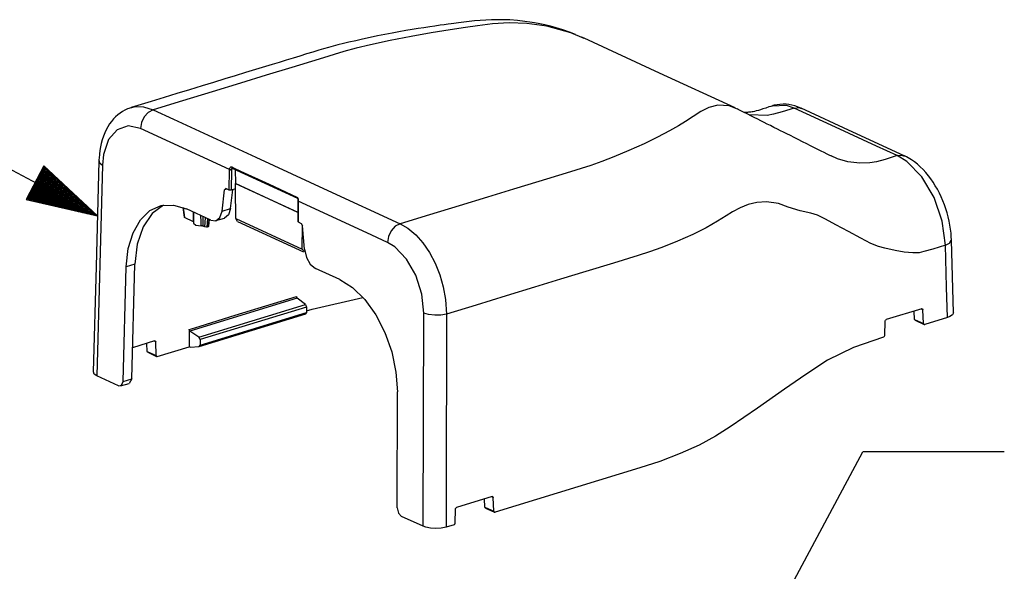
# Model space of a CAD drawing. Extents: x 0 to 11, y 0 to 8.5.
# Drawn here: x 8.3 to 10, y 3.9 to 4.9 of the extents above; entities that cross this region are included whole.
import ezdxf

# ---------------------------------------------------------------- set-up
doc = ezdxf.new("R2010")
doc.units = 0
doc.header["$MEASUREMENT"] = 0
doc.layers.add('1', color=7, linetype='Continuous')

msp = doc.modelspace()

# ---------------------------------------------------------------- linework, layer by layer
at = {"layer": '1', "color": 4, "linetype": 'Continuous'}
for p, q in [((9.0325, 4.8537), (9.0275, 4.853)), ((9.0366, 4.8542), (9.0325, 4.8537)), ((9.0407, 4.8547), (9.0366, 4.8542)), ((9.0453, 4.8553), (9.0407, 4.8547)), ((9.0498, 4.8558), (9.0453, 4.8553)), ((9.0593, 4.8569), (9.0498, 4.8558)), ((9.0689, 4.8579), (9.0593, 4.8569)), ((9.0789, 4.8588), (9.0689, 4.8579)), ((9.0889, 4.8595), (9.0789, 4.8588)), ((9.0988, 4.86), (9.0889, 4.8595)), ((9.1088, 4.8602), (9.0988, 4.86)), ((9.1301, 4.8545), (9.1007, 4.8527)), ((9.1201, 4.8601), (9.1088, 4.8602)), ((9.1314, 4.8597), (9.1201, 4.8601)), ((9.1615, 4.8534), (9.1301, 4.8545)), ((9.1446, 4.8587), (9.1314, 4.8597)), ((9.1578, 4.8573), (9.1446, 4.8587)), ((9.1665, 4.856), (9.1578, 4.8573)), ((9.1752, 4.8546), (9.1665, 4.856)), ((9.1843, 4.8529), (9.1752, 4.8546)), ((8.9233, 4.8366), (8.9104, 4.8341)), ((8.9355, 4.8388), (8.9233, 4.8366)), ((8.9478, 4.841), (8.9355, 4.8388)), ((8.9585, 4.8428), (8.9478, 4.841)), ((8.9921, 4.837), (8.9568, 4.8307)), ((8.9692, 4.8445), (8.9585, 4.8428)), ((8.9795, 4.8461), (8.9692, 4.8445)), ((8.9898, 4.8477), (8.9795, 4.8461)), ((8.9989, 4.849), (8.9898, 4.8477)), ((9.0259, 4.8425), (8.9921, 4.837)), ((9.0081, 4.8503), (8.9989, 4.849)), ((9.0152, 4.8514), (9.0081, 4.8503)), ((9.0225, 4.8524), (9.0152, 4.8514)), ((9.0275, 4.853), (9.0225, 4.8524)), ((9.0528, 4.8466), (9.0259, 4.8425)), ((9.0741, 4.8496), (9.0528, 4.8466)), ((9.1007, 4.8527), (9.0741, 4.8496)), ((9.1968, 4.8485), (9.1615, 4.8534)), ((9.1934, 4.8509), (9.1843, 4.8529)), ((9.2033, 4.8485), (9.1934, 4.8509)), ((9.2394, 4.837), (9.1968, 4.8485)), ((9.2132, 4.8458), (9.2033, 4.8485)), ((9.225, 4.8422), (9.2132, 4.8458)), ((9.2366, 4.8382), (9.225, 4.8422)), ((9.2471, 4.8342), (9.2366, 4.8382)), ((9.2624, 4.827), (9.2394, 4.837)), ((8.8469, 4.8202), (8.8372, 4.8179)), ((8.859, 4.823), (8.8469, 4.8202)), ((8.8712, 4.8257), (8.859, 4.823)), ((8.8843, 4.8286), (8.8712, 4.8257)), ((8.8976, 4.8315), (8.8843, 4.8286)), ((8.92, 4.8233), (8.8853, 4.8157)), ((8.9104, 4.8341), (8.8976, 4.8315)), ((8.9568, 4.8307), (8.92, 4.8233)), ((9.2627, 4.8273), (9.258, 4.8295)), ((9.396, 4.7659), (9.2626, 4.8274)), ((8.783, 4.8029), (8.7723, 4.7996)), ((8.7937, 4.8061), (8.783, 4.8029)), ((8.8024, 4.8086), (8.7937, 4.8061)), ((8.8382, 4.8039), (8.7943, 4.7907)), ((8.8112, 4.8111), (8.8024, 4.8086)), ((8.8193, 4.8134), (8.8112, 4.8111)), ((8.8276, 4.8155), (8.8193, 4.8134)), ((8.8372, 4.8179), (8.8276, 4.8155)), ((8.8598, 4.8097), (8.8382, 4.8039)), ((8.8853, 4.8157), (8.8598, 4.8097)), ((8.7237, 4.7847), (8.7117, 4.781)), ((8.7361, 4.7885), (8.7237, 4.7847)), ((8.7484, 4.7923), (8.7361, 4.7885)), ((8.7943, 4.7907), (8.7462, 4.7758)), ((8.7604, 4.796), (8.7484, 4.7923)), ((8.7723, 4.7996), (8.7604, 4.796)), ((8.682, 4.772), (8.6644, 4.7666)), ((8.6996, 4.7773), (8.682, 4.772)), ((8.7117, 4.781), (8.6996, 4.7773)), ((8.7462, 4.7758), (8.7011, 4.7621)), ((8.6277, 4.7554), (8.6077, 4.7493)), ((8.646, 4.761), (8.6277, 4.7554)), ((8.6644, 4.7666), (8.646, 4.761)), ((8.7011, 4.7621), (8.6555, 4.7482)), ((9.5293, 4.7043), (9.396, 4.7659)), ((8.5654, 4.7364), (8.5432, 4.7296)), ((8.6055, 4.7329), (8.5528, 4.7168)), ((8.5876, 4.7432), (8.5654, 4.7364)), ((8.6077, 4.7493), (8.5876, 4.7432)), ((8.6555, 4.7482), (8.6055, 4.7329)), ((8.4975, 4.7156), (8.4798, 4.7102)), ((8.5203, 4.7226), (8.4975, 4.7156)), ((8.5528, 4.7168), (8.5009, 4.7009)), ((8.5432, 4.7296), (8.5203, 4.7226)), ((8.4467, 4.6979), (8.4427, 4.6951)), ((8.4511, 4.7004), (8.4467, 4.6979)), ((8.4557, 4.7025), (8.4511, 4.7004)), ((8.4584, 4.7035), (8.4557, 4.7025)), ((8.4612, 4.7043), (8.4584, 4.7035)), ((8.4613, 4.7042), (8.4702, 4.7065)), ((8.4798, 4.7102), (8.4621, 4.7048)), ((8.4702, 4.7065), (8.484, 4.7062)), ((8.484, 4.7062), (8.5009, 4.7009)), ((8.5009, 4.7009), (8.4925, 4.6964)), ((8.5009, 4.7009), (8.5372, 4.6842)), ((8.5009, 4.7009), (8.5009, 4.7009)), ((9.469, 4.6982), (9.4552, 4.6892)), ((9.483, 4.7051), (9.469, 4.6982)), ((9.4991, 4.7091), (9.483, 4.7051)), ((9.5187, 4.7081), (9.4991, 4.7091)), ((9.5334, 4.7022), (9.5187, 4.7081)), ((9.5385, 4.6998), (9.5328, 4.7027)), ((9.5443, 4.697), (9.5385, 4.6998)), ((9.5593, 4.6972), (9.5572, 4.6969)), ((9.5613, 4.6976), (9.5593, 4.6972)), ((9.5634, 4.6981), (9.5613, 4.6976)), ((9.5668, 4.6989), (9.5634, 4.6981)), ((9.5706, 4.7), (9.5668, 4.6989)), ((9.5745, 4.7011), (9.5706, 4.7)), ((9.5784, 4.7024), (9.5745, 4.7011)), ((9.5836, 4.7041), (9.5784, 4.7024)), ((9.589, 4.7059), (9.5836, 4.7041)), ((9.5922, 4.707), (9.589, 4.7059)), ((9.5956, 4.7081), (9.5922, 4.707)), ((9.62, 4.7087), (9.5946, 4.7076)), ((9.5966, 4.7083), (9.5946, 4.7075)), ((9.5985, 4.7089), (9.5966, 4.7083)), ((9.6035, 4.71), (9.5985, 4.7089)), ((9.6086, 4.7106), (9.6035, 4.71)), ((9.6141, 4.7109), (9.6086, 4.7106)), ((9.6338, 4.704), (9.6127, 4.6971)), ((9.6195, 4.7107), (9.6141, 4.7109)), ((9.6245, 4.7101), (9.6195, 4.7107)), ((9.6338, 4.704), (9.62, 4.7087)), ((9.6295, 4.7092), (9.6245, 4.7101)), ((9.6346, 4.7079), (9.6295, 4.7092)), ((9.6338, 4.704), (9.6424, 4.7048)), ((9.7066, 4.6704), (9.6338, 4.704)), ((9.6338, 4.704), (9.6338, 4.704)), ((9.6396, 4.7063), (9.6346, 4.7079)), ((9.6426, 4.7052), (9.6396, 4.7063)), ((9.6424, 4.7048), (9.6461, 4.7031)), ((9.6456, 4.7039), (9.6426, 4.7052)), ((9.7372, 4.6617), (9.6463, 4.7036)), ((8.4275, 4.6804), (8.4242, 4.6759)), ((8.4311, 4.6847), (8.4275, 4.6804)), ((8.4348, 4.6886), (8.4311, 4.6847)), ((8.4388, 4.6921), (8.4348, 4.6886)), ((8.4427, 4.6951), (8.4388, 4.6921)), ((8.4853, 4.6885), (8.4804, 4.6785)), ((8.4925, 4.6964), (8.4853, 4.6885)), ((8.5372, 4.6842), (8.6824, 4.6172)), ((9.4416, 4.6801), (9.4295, 4.6729)), ((9.4552, 4.6892), (9.4416, 4.6801)), ((9.5507, 4.6937), (9.5443, 4.697)), ((9.5481, 4.6964), (9.5454, 4.6964)), ((9.5495, 4.6964), (9.5481, 4.6964)), ((9.551, 4.6964), (9.5495, 4.6964)), ((9.5571, 4.6904), (9.5507, 4.6937)), ((9.553, 4.6965), (9.551, 4.6964)), ((9.555, 4.6967), (9.553, 4.6965)), ((9.5858, 4.6911), (9.5546, 4.692)), ((9.5572, 4.6969), (9.555, 4.6967)), ((9.5632, 4.6874), (9.5571, 4.6904)), ((9.5693, 4.6843), (9.5632, 4.6874)), ((9.5749, 4.6815), (9.5693, 4.6843)), ((9.5805, 4.6787), (9.5749, 4.6815)), ((9.5972, 4.693), (9.5858, 4.6911)), ((9.6127, 4.6971), (9.5972, 4.693)), ((8.4182, 4.6657), (8.4155, 4.66)), ((8.421, 4.6709), (8.4182, 4.6657)), ((8.4242, 4.6759), (8.421, 4.6709)), ((8.4374, 4.6656), (8.4224, 4.6482)), ((8.4569, 4.6725), (8.4374, 4.6656)), ((8.4786, 4.6679), (8.4569, 4.6725)), ((8.4804, 4.6785), (8.4786, 4.6679)), ((8.6361, 4.5953), (8.4786, 4.6679)), ((9.4133, 4.6638), (9.3921, 4.6525)), ((9.4295, 4.6729), (9.4133, 4.6638)), ((9.5861, 4.6758), (9.5805, 4.6787)), ((9.5918, 4.673), (9.5861, 4.6758)), ((9.598, 4.6698), (9.5918, 4.673)), ((9.6043, 4.6667), (9.598, 4.6698)), ((9.6096, 4.664), (9.6043, 4.6667)), ((9.6149, 4.6614), (9.6096, 4.664)), ((9.7793, 4.6369), (9.7066, 4.6704)), ((8.4111, 4.648), (8.4093, 4.6416)), ((8.4132, 4.6542), (8.4111, 4.648)), ((8.4155, 4.66), (8.4132, 4.6542)), ((8.4224, 4.6482), (8.4136, 4.622)), ((9.3921, 4.6525), (9.3685, 4.6408)), ((9.6209, 4.6584), (9.6149, 4.6614)), ((9.627, 4.6553), (9.6209, 4.6584)), ((9.6339, 4.6518), (9.627, 4.6553)), ((9.6409, 4.6483), (9.6339, 4.6518)), ((9.6483, 4.6446), (9.6409, 4.6483)), ((9.8281, 4.6197), (9.7372, 4.6617)), ((8.407, 4.6291), (8.4061, 4.6223)), ((8.408, 4.6354), (8.407, 4.6291)), ((8.4093, 4.6416), (8.408, 4.6354)), ((9.3417, 4.6288), (9.3148, 4.6176)), ((9.3685, 4.6408), (9.3417, 4.6288)), ((9.6558, 4.6409), (9.6483, 4.6446)), ((9.6627, 4.6374), (9.6558, 4.6409)), ((9.6696, 4.634), (9.6627, 4.6374)), ((9.6756, 4.631), (9.6696, 4.634)), ((9.6816, 4.628), (9.6756, 4.631)), ((9.6868, 4.6254), (9.6816, 4.628)), ((9.8156, 4.6201), (9.7793, 4.6369)), ((8.4053, 4.6103), (8.4004, 4.424)), ((8.4054, 4.613), (8.4053, 4.6105)), ((8.4055, 4.6154), (8.4054, 4.613)), ((8.4061, 4.6223), (8.4055, 4.6154)), ((8.4057, 4.6105), (8.4065, 4.6071)), ((8.4136, 4.622), (8.4118, 4.6032)), ((8.6824, 4.6172), (8.8099, 4.5584)), ((9.3148, 4.6176), (9.294, 4.6094)), ((9.692, 4.6228), (9.6868, 4.6254)), ((9.6957, 4.621), (9.692, 4.6228)), ((9.6994, 4.6191), (9.6957, 4.621)), ((9.7104, 4.6145), (9.699, 4.6193)), ((9.7285, 4.6092), (9.7104, 4.6145)), ((9.7944, 4.6133), (9.779, 4.6092)), ((9.8156, 4.6201), (9.7944, 4.6133)), ((9.8156, 4.6201), (9.8242, 4.6209)), ((9.8329, 4.6095), (9.8156, 4.6201)), ((9.8242, 4.6209), (9.8283, 4.619)), ((9.8319, 4.6179), (9.8286, 4.6196)), ((9.8353, 4.616), (9.8319, 4.6179)), ((9.8408, 4.6126), (9.8353, 4.616)), ((9.8463, 4.6088), (9.8408, 4.6126)), ((8.4118, 4.6032), (8.4019, 4.2307)), ((8.4065, 4.6071), (8.4118, 4.6032)), ((8.6356, 4.5589), (8.6361, 4.5953)), ((8.6361, 4.5961), (8.6364, 4.5978)), ((8.6361, 4.5961), (8.6378, 4.5957)), ((8.6361, 4.5957), (8.6361, 4.5961)), ((8.6361, 4.5953), (8.6361, 4.5957)), ((8.6361, 4.5953), (8.6378, 4.5949)), ((8.6364, 4.5978), (8.6372, 4.5992)), ((8.6372, 4.5992), (8.6383, 4.6)), ((8.6378, 4.5957), (8.6396, 4.5959)), ((8.6378, 4.5949), (8.6396, 4.5951)), ((8.6383, 4.6), (8.6395, 4.6001)), ((8.6396, 4.5951), (8.6391, 4.5588)), ((8.6395, 4.6001), (8.6399, 4.5999)), ((8.6427, 4.5968), (8.6396, 4.5959)), ((8.6398, 4.5965), (8.6396, 4.5959)), ((8.6396, 4.5959), (8.6396, 4.5955)), ((8.6396, 4.5955), (8.6396, 4.5951)), ((8.6402, 4.5971), (8.6398, 4.5965)), ((8.6399, 4.5999), (8.64, 4.5985)), ((8.6399, 4.5999), (8.6431, 4.5985)), ((8.64, 4.5985), (8.6407, 4.5977)), ((8.6407, 4.5976), (8.6402, 4.5971)), ((8.6407, 4.5977), (8.6983, 4.5711)), ((8.6409, 4.5976), (8.6407, 4.5976)), ((8.6431, 4.5985), (8.6557, 4.5926)), ((8.6459, 4.5953), (8.6467, 4.5709)), ((9.2745, 4.6026), (9.2311, 4.5892)), ((9.294, 4.6094), (9.2745, 4.6026)), ((9.7497, 4.6067), (9.7285, 4.6092)), ((9.7675, 4.6073), (9.7497, 4.6067)), ((9.779, 4.6092), (9.7675, 4.6073)), ((9.8593, 4.5825), (9.8329, 4.6095)), ((9.8515, 4.6046), (9.8463, 4.6088)), ((9.8566, 4.6001), (9.8515, 4.6046)), ((9.8615, 4.5952), (9.8566, 4.6001)), ((9.8663, 4.59), (9.8615, 4.5952)), ((8.6557, 4.5926), (8.7062, 4.5693)), ((9.2311, 4.5892), (9.1825, 4.5745)), ((9.8809, 4.5461), (9.8593, 4.5825)), ((9.8708, 4.5845), (9.8663, 4.59)), ((9.8751, 4.5788), (9.8708, 4.5845)), ((9.8792, 4.5729), (9.8751, 4.5788)), ((8.6228, 4.5218), (8.6273, 4.5597)), ((8.6273, 4.5597), (8.6297, 4.5616)), ((8.6313, 4.5609), (8.6273, 4.5597)), ((8.6356, 4.5589), (8.6297, 4.5616)), ((8.6391, 4.5588), (8.6356, 4.5589)), ((8.638, 4.5265), (8.642, 4.5597)), ((8.6467, 4.5611), (8.6391, 4.5588)), ((8.6467, 4.5709), (8.7568, 4.5202)), ((8.6467, 4.5707), (8.6467, 4.5709)), ((8.6467, 4.5705), (8.6467, 4.5707)), ((8.6467, 4.5611), (8.6467, 4.5705)), ((8.7568, 4.5197), (8.6467, 4.5705)), ((8.6474, 4.5087), (8.6467, 4.5611)), ((8.6983, 4.5711), (8.7559, 4.5445)), ((8.7062, 4.5693), (8.7551, 4.5468)), ((8.8099, 4.5584), (8.9374, 4.4996)), ((9.1376, 4.5608), (9.092, 4.5468)), ((9.1825, 4.5745), (9.1376, 4.5608)), ((9.8831, 4.5668), (9.8792, 4.5729)), ((9.8868, 4.5604), (9.8831, 4.5668)), ((9.8903, 4.5537), (9.8868, 4.5604)), ((8.7551, 4.5468), (8.7552, 4.5454)), ((8.7551, 4.5468), (8.756, 4.5461)), ((8.7552, 4.5454), (8.7559, 4.5445)), ((8.7559, 4.5445), (8.756, 4.5444)), ((8.756, 4.5461), (8.7567, 4.545)), ((8.756, 4.5444), (8.7561, 4.5443)), ((8.7561, 4.5443), (8.7563, 4.5442)), ((8.7563, 4.5442), (8.7564, 4.5439)), ((8.7564, 4.5439), (8.7566, 4.5436)), ((8.7566, 4.5436), (8.7567, 4.5432)), ((8.7567, 4.545), (8.7573, 4.5435)), ((8.7567, 4.5432), (8.7568, 4.5428)), ((8.7568, 4.5428), (8.7569, 4.5423)), ((8.7569, 4.5423), (8.757, 4.5418)), ((8.757, 4.5418), (8.7571, 4.5412)), ((8.7571, 4.5412), (8.7571, 4.5407)), ((8.7571, 4.5407), (8.7571, 4.5407)), ((8.7571, 4.5407), (8.7571, 4.5406)), ((8.7572, 4.5403), (8.7571, 4.5406)), ((8.7571, 4.5406), (8.7571, 4.5402)), ((8.7573, 4.5435), (8.7576, 4.5418)), ((8.7576, 4.5418), (8.7576, 4.54)), ((9.092, 4.5468), (9.042, 4.5315)), ((9.8953, 4.5044), (9.8809, 4.5461)), ((9.8935, 4.547), (9.8903, 4.5537)), ((9.8965, 4.5401), (9.8935, 4.547)), ((8.4953, 4.5227), (8.5151, 4.5316)), ((8.5193, 4.5324), (8.4991, 4.5176)), ((8.5151, 4.5316), (8.537, 4.5326)), ((8.537, 4.5326), (8.56, 4.5258)), ((8.5533, 4.5285), (8.5562, 4.511)), ((8.5539, 4.5283), (8.5568, 4.5104)), ((8.6029, 4.506), (8.56, 4.5258)), ((8.6228, 4.5218), (8.638, 4.5265)), ((8.638, 4.5265), (8.6344, 4.5155)), ((8.757, 4.5398), (8.7565, 4.5034)), ((8.7571, 4.5402), (8.757, 4.5398)), ((8.7572, 4.5395), (8.757, 4.5398)), ((8.7576, 4.5392), (8.7571, 4.5028)), ((8.7576, 4.54), (8.7572, 4.5403)), ((8.7576, 4.5392), (8.7572, 4.5395)), ((8.7576, 4.54), (8.7576, 4.5396)), ((8.7576, 4.5396), (8.7576, 4.5392)), ((8.8788, 4.4833), (8.7576, 4.5392)), ((9.042, 4.5315), (8.9893, 4.5154)), ((9.5382, 4.5276), (9.5247, 4.5205)), ((9.5526, 4.5334), (9.5382, 4.5276)), ((9.5679, 4.5369), (9.5526, 4.5334)), ((9.585, 4.538), (9.5679, 4.5369)), ((9.6058, 4.5354), (9.585, 4.538)), ((9.6233, 4.5291), (9.6058, 4.5354)), ((9.6446, 4.5224), (9.6233, 4.5291)), ((9.8992, 4.5332), (9.8965, 4.5401)), ((9.9017, 4.5261), (9.8992, 4.5332)), ((9.9039, 4.5189), (9.9017, 4.5261)), ((8.4656, 4.4838), (8.4785, 4.5065)), ((8.4785, 4.5065), (8.4953, 4.5227)), ((8.4991, 4.5176), (8.4834, 4.4942)), ((8.5568, 4.5104), (8.5562, 4.511)), ((8.5727, 4.5031), (8.5568, 4.5104)), ((8.5727, 4.5031), (8.5726, 4.52)), ((8.5727, 4.5199), (8.5727, 4.5003)), ((8.5858, 4.5029), (8.5856, 4.5139)), ((8.589, 4.5124), (8.5892, 4.4955)), ((8.5925, 4.494), (8.5935, 4.5103)), ((8.5969, 4.5088), (8.596, 4.4938)), ((8.5989, 4.4947), (8.6, 4.5073)), ((8.5998, 4.4954), (8.6008, 4.507)), ((8.6029, 4.506), (8.612, 4.505)), ((8.612, 4.505), (8.6191, 4.5107)), ((8.6121, 4.5051), (8.6273, 4.5097)), ((8.6191, 4.5107), (8.6228, 4.5218)), ((8.6344, 4.5155), (8.6273, 4.5097)), ((8.65, 4.5038), (8.6474, 4.5087)), ((8.6474, 4.5087), (8.7645, 4.4546)), ((8.9893, 4.5154), (8.9374, 4.4996)), ((9.5135, 4.5135), (9.4984, 4.5039)), ((9.5247, 4.5205), (9.5135, 4.5135)), ((9.663, 4.5182), (9.6446, 4.5224)), ((9.675, 4.5147), (9.663, 4.5182)), ((9.6893, 4.5076), (9.675, 4.5147)), ((9.7074, 4.4979), (9.6893, 4.5076)), ((9.9059, 4.5116), (9.9039, 4.5189)), ((9.9076, 4.5043), (9.9059, 4.5116)), ((8.4834, 4.4942), (8.4731, 4.4637)), ((8.5727, 4.5003), (8.5767, 4.497)), ((8.5767, 4.497), (8.5858, 4.496)), ((8.5858, 4.496), (8.5858, 4.5029)), ((8.5871, 4.496), (8.5858, 4.496)), ((8.5882, 4.4958), (8.5871, 4.496)), ((8.5892, 4.4955), (8.5882, 4.4958)), ((8.5925, 4.494), (8.5892, 4.4955)), ((8.596, 4.4938), (8.5925, 4.494)), ((8.596, 4.4938), (8.5989, 4.4947)), ((8.5998, 4.4954), (8.5989, 4.4947)), ((8.65, 4.5038), (8.767, 4.4498)), ((8.7571, 4.5028), (8.7565, 4.5034)), ((8.7571, 4.5028), (8.7629, 4.5001)), ((8.7629, 4.5001), (8.7652, 4.4961)), ((8.7645, 4.4546), (8.765, 4.4973)), ((8.7686, 4.4545), (8.7652, 4.4961)), ((8.929, 4.495), (8.9218, 4.4872)), ((8.9374, 4.4996), (8.929, 4.495)), ((8.9374, 4.4996), (8.9512, 4.4915)), ((8.9512, 4.4915), (8.965, 4.4799)), ((9.4781, 4.4921), (9.4547, 4.4803)), ((9.4984, 4.5039), (9.4781, 4.4921)), ((9.7296, 4.4858), (9.7074, 4.4979)), ((9.901, 4.462), (9.8953, 4.5044)), ((9.909, 4.4969), (9.9076, 4.5043)), ((9.9101, 4.4899), (9.909, 4.4969)), ((9.9109, 4.483), (9.9101, 4.4899)), ((8.4571, 4.4556), (8.4656, 4.4838)), ((8.9151, 4.4666), (8.8788, 4.4833)), ((8.9169, 4.4772), (8.9151, 4.4666)), ((8.9218, 4.4872), (8.9169, 4.4772)), ((8.965, 4.4799), (8.9776, 4.4657)), ((9.4547, 4.4803), (9.4275, 4.4685)), ((9.7513, 4.4741), (9.7296, 4.4858)), ((9.7694, 4.4649), (9.7513, 4.4741)), ((9.9114, 4.4768), (9.9109, 4.483)), ((9.9118, 4.4707), (9.9114, 4.4768)), ((8.4537, 4.4233), (8.4571, 4.4556)), ((8.4731, 4.4637), (8.4689, 4.428)), ((8.77, 4.4497), (8.7645, 4.4546)), ((8.7686, 4.4545), (8.7719, 4.4402)), ((8.9283, 4.4585), (8.9151, 4.4666)), ((8.9486, 4.4372), (8.9283, 4.4585)), ((8.9776, 4.4657), (8.9893, 4.4485)), ((9.3999, 4.4577), (9.3783, 4.4499)), ((9.4275, 4.4685), (9.3999, 4.4577)), ((9.7828, 4.4592), (9.7694, 4.4649)), ((9.794, 4.4562), (9.7828, 4.4592)), ((9.8121, 4.452), (9.794, 4.4562)), ((9.8787, 4.4549), (9.8626, 4.4503)), ((9.901, 4.462), (9.8787, 4.4549)), ((9.901, 4.462), (9.9082, 4.4653)), ((9.903, 4.3872), (9.901, 4.462)), ((9.901, 4.462), (9.901, 4.462)), ((9.9082, 4.4653), (9.9112, 4.4706)), ((9.9133, 4.4065), (9.9116, 4.4706)), ((8.7719, 4.4402), (8.7788, 4.4281)), ((8.965, 4.4084), (8.9486, 4.4372)), ((8.9893, 4.4485), (8.9993, 4.4298)), ((9.3582, 4.4434), (9.3144, 4.43)), ((9.3783, 4.4499), (9.3582, 4.4434)), ((9.8281, 4.4494), (9.8121, 4.452)), ((9.8431, 4.4482), (9.8281, 4.4494)), ((9.8544, 4.4484), (9.8431, 4.4482)), ((9.8626, 4.4503), (9.8544, 4.4484)), ((8.4004, 4.424), (8.3954, 4.2377)), ((8.4479, 4.221), (8.4537, 4.4233)), ((8.4689, 4.428), (8.4537, 4.4233)), ((8.4632, 4.2256), (8.4689, 4.428)), ((8.7788, 4.4281), (8.7878, 4.4207)), ((8.8307, 4.4009), (8.7878, 4.4207)), ((8.9993, 4.4298), (9.0076, 4.409)), ((9.3144, 4.43), (9.2658, 4.4152)), ((8.9756, 4.3752), (8.965, 4.4084)), ((9.0076, 4.409), (9.0138, 4.3878)), ((9.2658, 4.4152), (9.2207, 4.4014)), ((9.915, 4.3423), (9.9133, 4.4065)), ((8.8307, 4.4009), (8.8535, 4.3866)), ((8.8535, 4.3866), (8.8752, 4.3655)), ((9.0138, 4.3878), (9.0179, 4.3658)), ((9.1749, 4.3874), (9.1246, 4.372)), ((9.2207, 4.4014), (9.1749, 4.3874)), ((9.9044, 4.3339), (9.903, 4.3872)), ((8.7558, 4.3678), (8.5662, 4.3099)), ((8.6463, 4.3377), (8.7545, 4.3707)), ((8.7545, 4.3707), (8.7546, 4.3699)), ((8.7546, 4.3699), (8.7548, 4.3691)), ((8.7548, 4.3691), (8.7552, 4.3684)), ((8.7552, 4.3684), (8.7557, 4.3679)), ((8.7557, 4.3679), (8.7558, 4.3678)), ((8.7703, 4.3567), (8.7558, 4.3678)), ((8.7821, 4.3486), (8.8714, 4.3694)), ((8.9792, 4.3415), (8.9756, 4.3752)), ((9.1246, 4.372), (9.0717, 4.3558)), ((8.582, 4.2992), (8.7703, 4.3567)), ((8.7721, 4.3523), (8.5841, 4.2949)), ((8.7703, 4.3567), (8.7721, 4.3523)), ((8.7721, 4.3523), (8.7721, 4.3426)), ((8.8752, 4.3655), (8.8945, 4.3386)), ((9.0179, 4.3658), (9.0196, 4.3399)), ((9.0717, 4.3558), (9.0196, 4.3399)), ((9.859, 4.3492), (9.7964, 4.3301)), ((9.859, 4.3492), (9.8596, 4.3493)), ((9.8596, 4.3493), (9.8602, 4.3491)), ((8.5827, 4.2827), (8.7709, 4.3402)), ((8.5841, 4.2852), (8.7721, 4.3426)), ((8.5842, 4.3187), (8.6463, 4.3377)), ((8.7721, 4.3426), (8.7706, 4.3401)), ((8.7721, 4.3456), (8.7821, 4.3486)), ((8.8945, 4.3386), (8.9106, 4.3072)), ((8.9782, 3.9649), (8.9792, 4.3415)), ((8.9878, 4.3389), (8.9792, 4.3415)), ((8.9986, 4.3377), (8.9878, 4.3389)), ((9.0097, 4.3381), (8.9986, 4.3377)), ((9.0196, 4.3399), (9.0097, 4.3381)), ((9.0196, 4.3399), (9.0195, 4.2861)), ((9.0196, 4.3399), (9.0196, 4.3399)), ((9.8465, 4.3305), (9.8457, 4.3451)), ((9.8609, 4.3476), (9.858, 4.3489)), ((9.8602, 4.3491), (9.8606, 4.3486)), ((9.8606, 4.3486), (9.8609, 4.348)), ((9.8609, 4.348), (9.8609, 4.3476)), ((9.8623, 4.3232), (9.8609, 4.3476)), ((9.9044, 4.3339), (9.8643, 4.3216)), ((9.9089, 4.3356), (9.9044, 4.3339)), ((9.9135, 4.3387), (9.9089, 4.3356)), ((9.915, 4.3423), (9.9135, 4.3387)), ((9.915, 4.3423), (9.915, 4.3423)), ((8.5687, 4.314), (8.5842, 4.3187)), ((9.7937, 4.3022), (9.7945, 4.3273)), ((9.7945, 4.3273), (9.7946, 4.3281)), ((9.7946, 4.3281), (9.795, 4.3289)), ((9.795, 4.3289), (9.7955, 4.3295)), ((9.7955, 4.3295), (9.7961, 4.33)), ((9.7961, 4.33), (9.7964, 4.3301)), ((9.8465, 4.3305), (9.8623, 4.3232)), ((9.8466, 4.3301), (9.8465, 4.3305)), ((9.8468, 4.3295), (9.8466, 4.3301)), ((9.8473, 4.329), (9.8468, 4.3295)), ((9.8474, 4.3289), (9.8473, 4.329)), ((9.8474, 4.3289), (9.8632, 4.3216)), ((9.8623, 4.3232), (9.8624, 4.3225)), ((9.8624, 4.3225), (9.8628, 4.3219)), ((9.8628, 4.3219), (9.8633, 4.3216)), ((9.8633, 4.3216), (9.8639, 4.3215)), ((9.8639, 4.3215), (9.8643, 4.3216)), ((8.5648, 4.3128), (8.5645, 4.2822)), ((8.5648, 4.3128), (8.5687, 4.314)), ((8.5648, 4.3126), (8.5648, 4.3128)), ((8.565, 4.3118), (8.5648, 4.3126)), ((8.5653, 4.311), (8.565, 4.3118)), ((8.5657, 4.3104), (8.5653, 4.311)), ((8.5662, 4.3099), (8.5657, 4.3104)), ((8.582, 4.2992), (8.5662, 4.3099)), ((8.5841, 4.2949), (8.582, 4.2992)), ((8.9106, 4.3072), (8.9227, 4.2729)), ((9.7918, 4.2994), (9.7387, 4.2807)), ((9.7918, 4.2994), (9.7924, 4.2998)), ((9.7924, 4.2998), (9.793, 4.3003)), ((9.793, 4.3003), (9.7934, 4.301)), ((9.7934, 4.301), (9.7937, 4.3018)), ((9.7937, 4.3018), (9.7937, 4.3022)), ((8.5037, 4.2924), (8.4647, 4.2804)), ((8.4907, 4.2739), (8.4902, 4.2882)), ((8.5056, 4.2908), (8.5028, 4.2921)), ((8.5037, 4.2924), (8.5044, 4.2924)), ((8.5044, 4.2924), (8.5049, 4.2922)), ((8.5049, 4.2922), (8.5054, 4.2918)), ((8.5054, 4.2918), (8.5056, 4.2911)), ((8.5056, 4.2911), (8.5056, 4.2908)), ((8.5064, 4.2667), (8.5056, 4.2908)), ((8.5083, 4.2651), (8.5645, 4.2822)), ((8.5666, 4.2813), (8.5645, 4.2822)), ((8.5666, 4.2813), (8.5824, 4.2826)), ((8.5824, 4.2826), (8.5841, 4.2852)), ((8.5841, 4.2949), (8.5841, 4.2852)), ((9.0195, 4.2861), (9.0189, 4.0709)), ((9.7387, 4.2807), (9.6929, 4.2585)), ((8.4907, 4.2736), (8.4907, 4.2739)), ((8.4907, 4.2739), (8.5064, 4.2667)), ((8.4909, 4.2729), (8.4907, 4.2736)), ((8.4914, 4.2725), (8.4909, 4.2729)), ((8.4915, 4.2724), (8.4914, 4.2725)), ((8.4915, 4.2724), (8.5073, 4.2651)), ((8.5064, 4.2667), (8.5066, 4.266)), ((8.5066, 4.266), (8.5069, 4.2654)), ((8.5069, 4.2654), (8.5074, 4.2651)), ((8.5074, 4.2651), (8.508, 4.265)), ((8.508, 4.265), (8.5083, 4.2651)), ((8.9227, 4.2729), (8.9301, 4.2374)), ((9.6929, 4.2585), (9.6542, 4.2329)), ((8.3971, 4.2339), (8.3955, 4.2376)), ((8.4019, 4.2307), (8.3971, 4.2339)), ((8.4398, 4.2132), (8.4019, 4.2307)), ((8.9301, 4.2374), (8.9327, 4.2023)), ((9.6542, 4.2329), (9.6169, 4.207)), ((8.4398, 4.2132), (8.4454, 4.214)), ((8.4435, 4.2129), (8.4588, 4.2175)), ((8.4454, 4.214), (8.4479, 4.221)), ((8.4479, 4.221), (8.4632, 4.2256)), ((8.4632, 4.2256), (8.4588, 4.2175)), ((8.9325, 3.9974), (8.9327, 4.2023)), ((9.6169, 4.207), (9.5688, 4.1737)), ((9.5688, 4.1737), (9.5208, 4.1404)), ((9.5208, 4.1404), (9.4949, 4.1241)), ((9.4949, 4.1241), (9.4658, 4.1085)), ((9.4658, 4.1085), (9.4324, 4.0936)), ((9.4324, 4.0936), (9.3962, 4.0796)), ((9.0189, 4.0709), (9.0186, 3.9633)), ((9.3962, 4.0796), (9.3611, 4.0679)), ((9.3245, 4.0568), (9.2514, 4.0344)), ((9.3611, 4.0679), (9.3245, 4.0568)), ((9.2514, 4.0344), (9.1052, 3.9898)), ((9.0999, 4.0174), (9.0373, 3.9983)), ((9.0874, 3.9987), (9.0866, 4.0133)), ((9.1018, 4.0158), (9.0989, 4.0171)), ((9.0999, 4.0174), (9.1005, 4.0174)), ((9.1005, 4.0174), (9.1011, 4.0172)), ((9.1011, 4.0172), (9.1015, 4.0168)), ((9.1015, 4.0168), (9.1018, 4.0161)), ((9.1018, 4.0161), (9.1018, 4.0158)), ((9.1032, 3.9914), (9.1018, 4.0158)), ((8.9325, 3.9974), (8.9347, 3.9883)), ((8.9347, 3.9883), (8.9402, 3.9824)), ((9.0346, 3.9704), (9.0354, 3.9955)), ((9.0354, 3.9955), (9.0355, 3.9963)), ((9.0355, 3.9963), (9.0359, 3.997)), ((9.0359, 3.997), (9.0364, 3.9977)), ((9.0364, 3.9977), (9.037, 3.9981)), ((9.037, 3.9981), (9.0373, 3.9983)), ((9.0874, 3.9987), (9.1032, 3.9914)), ((9.0875, 3.9983), (9.0874, 3.9987)), ((9.0877, 3.9976), (9.0875, 3.9983)), ((9.0882, 3.9972), (9.0877, 3.9976)), ((9.0883, 3.9971), (9.0882, 3.9972)), ((9.0883, 3.9971), (9.1041, 3.9898)), ((9.1032, 3.9914), (9.1034, 3.9907)), ((9.1034, 3.9907), (9.1037, 3.9901)), ((9.1037, 3.9901), (9.1042, 3.9898)), ((9.1042, 3.9898), (9.1048, 3.9897)), ((9.1048, 3.9897), (9.1052, 3.9898)), ((8.9782, 3.9649), (8.9402, 3.9824)), ((9.0327, 3.9676), (9.0186, 3.9633)), ((9.0327, 3.9676), (9.0333, 3.968)), ((9.0333, 3.968), (9.0339, 3.9685)), ((9.0339, 3.9685), (9.0343, 3.9692)), ((9.0343, 3.9692), (9.0346, 3.97)), ((9.0346, 3.97), (9.0346, 3.9704)), ((8.9827, 3.9632), (8.9782, 3.9649)), ((8.9912, 3.9615), (8.9827, 3.9632)), ((9.0007, 3.9609), (8.9912, 3.9615)), ((9.0102, 3.9615), (9.0007, 3.9609)), ((9.0186, 3.9633), (9.0102, 3.9615))]:
    msp.add_line(p, q, dxfattribs=at)
at = {"layer": '1', "color": 3, "linetype": 'Continuous'}
for p, q in [((8.4027, 4.5134), (8.2046, 4.619)), ((8.3082, 4.6018), (8.2767, 4.5426)), ((8.3042, 4.5943), (8.3321, 4.5794)), ((8.3051, 4.596), (8.3265, 4.5846)), ((8.306, 4.5978), (8.3208, 4.5899)), ((8.307, 4.5996), (8.3152, 4.5952)), ((8.3079, 4.6013), (8.3095, 4.6005)), ((8.3079, 4.6013), (8.3095, 4.6005)), ((8.4027, 4.5134), (8.3082, 4.6018)), ((8.2948, 4.5766), (8.3886, 4.5266)), ((8.2957, 4.5784), (8.383, 4.5319)), ((8.2966, 4.5801), (8.3773, 4.5372)), ((8.2976, 4.5819), (8.3717, 4.5425)), ((8.2985, 4.5837), (8.366, 4.5477)), ((8.2995, 4.5854), (8.3604, 4.553)), ((8.3004, 4.5872), (8.3547, 4.5583)), ((8.3013, 4.589), (8.3491, 4.5635)), ((8.3023, 4.5907), (8.3434, 4.5688)), ((8.3032, 4.5925), (8.3378, 4.5741)), ((8.2854, 4.559), (8.3463, 4.5265)), ((8.2863, 4.5607), (8.3538, 4.5248)), ((8.2872, 4.5625), (8.3613, 4.523)), ((8.2882, 4.5643), (8.3689, 4.5213)), ((8.2891, 4.566), (8.3764, 4.5195)), ((8.2901, 4.5678), (8.3839, 4.5178)), ((8.291, 4.5696), (8.3914, 4.5161)), ((8.2919, 4.5713), (8.399, 4.5143)), ((8.2929, 4.5731), (8.3999, 4.5161)), ((8.2938, 4.5748), (8.3943, 4.5214)), ((8.2767, 4.5426), (8.4027, 4.5134)), ((8.2769, 4.5431), (8.2785, 4.5422)), ((8.2769, 4.5431), (8.2785, 4.5422)), ((8.2778, 4.5448), (8.2861, 4.5405)), ((8.2788, 4.5466), (8.2936, 4.5387)), ((8.2797, 4.5484), (8.3011, 4.537)), ((8.2807, 4.5501), (8.3086, 4.5352)), ((8.2816, 4.5519), (8.3162, 4.5335)), ((8.2825, 4.5537), (8.3237, 4.5317)), ((8.2835, 4.5554), (8.3312, 4.53)), ((8.2844, 4.5572), (8.3387, 4.5283)), ((9.5591, 3.7308), (9.755, 4.0967)), ((10.005, 4.0967), (9.755, 4.0967))]:
    msp.add_line(p, q, dxfattribs=at)

doc.saveas('drawing.dxf')
